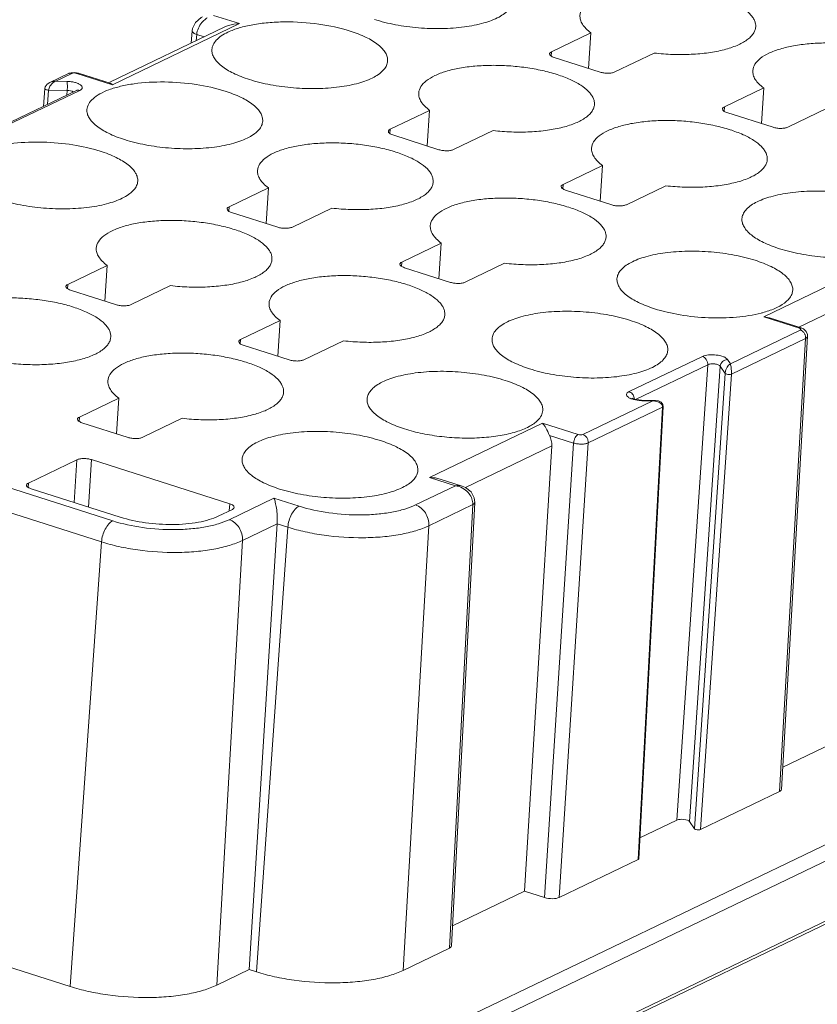
# Model space of a CAD drawing. Extents: x 1651 to 2096, y -33 to 282.
# Drawn here: x 1710 to 1733, y 5 to 33 of the extents above; entities that cross this region are included whole.
import ezdxf

# ---------------------------------------------------------------- set-up
doc = ezdxf.new("R2010")
doc.units = 0
doc.header["$MEASUREMENT"] = 0
doc.layers.get('0').update_dxf_attribs({"linetype": 'CONTINUOUS', "lineweight": 30})

msp = doc.modelspace()

# ---------------------------------------------------------------- linework, layer by layer
at = {"lineweight": 15}
for p, q in [((1715.395, 33.395), (1716.131, 33.16)), ((1715.715, 33.067), (1712.445, 31.495)), ((1716.131, 33.16), (1712.524, 31.426)), ((1714.798, 33.021), (1714.788, 32.955)), ((1714.788, 32.954), (1714.76, 32.608)), ((1714.901, 32.675), (1714.915, 32.851)), ((1715.126, 32.783), (1714.915, 32.851)), ((1724.987, 32.361), (1726.106, 32.899)), ((1726.106, 32.899), (1726.04, 31.888)), ((1724.979, 32.237), (1724.987, 32.361)), ((1726.37, 31.783), (1725.061, 32.2)), ((1727.905, 32.325), (1726.787, 31.787)), ((1711.274, 31.742), (1710.746, 31.489)), ((1711.373, 31.747), (1710.918, 31.529)), ((1711.352, 31.767), (1711.273, 31.742)), ((1711.456, 31.773), (1711.352, 31.767)), ((1711.394, 31.754), (1711.373, 31.747)), ((1711.442, 31.759), (1711.394, 31.754)), ((1711.561, 31.754), (1711.456, 31.773)), ((1711.512, 31.749), (1711.561, 31.754)), ((1712.524, 31.426), (1711.512, 31.749)), ((1712.458, 31.468), (1711.561, 31.754)), ((1710.602, 31.319), (1710.563, 30.812)), ((1710.602, 31.319), (1710.602, 31.319)), ((1710.71, 31.274), (1710.722, 31.331)), ((1710.884, 31.514), (1710.918, 31.529)), ((1711.233, 31.521), (1710.918, 31.529)), ((1729.895, 30.795), (1731.013, 31.333)), ((1731.013, 31.333), (1730.947, 30.322)), ((1709.414, 30.26), (1711.497, 31.261)), ((1709.514, 30.265), (1711.595, 31.265)), ((1710.71, 31.274), (1710.679, 30.868)), ((1711.239, 31.261), (1710.71, 31.274)), ((1711.239, 31.261), (1711.229, 31.132)), ((1711.417, 31.222), (1711.391, 31.235)), ((1711.497, 31.26), (1711.499, 31.262)), ((1711.499, 31.262), (1711.497, 31.261)), ((1711.497, 31.261), (1711.497, 31.261)), ((1729.886, 30.672), (1729.895, 30.795)), ((1732.813, 30.759), (1731.694, 30.221)), ((1720.41, 30.161), (1721.528, 30.698)), ((1721.528, 30.698), (1721.462, 29.687)), ((1731.277, 30.217), (1729.968, 30.634)), ((1720.401, 30.037), (1720.41, 30.161)), ((1721.792, 29.582), (1720.483, 30)), ((1723.328, 30.124), (1722.209, 29.586)), ((1725.317, 28.595), (1726.435, 29.132)), ((1726.435, 29.132), (1726.369, 28.122)), ((1725.309, 28.471), (1725.317, 28.595)), ((1728.235, 28.558), (1727.116, 28.021)), ((1715.832, 27.96), (1716.95, 28.498)), ((1716.95, 28.498), (1716.884, 27.487)), ((1726.699, 28.016), (1725.39, 28.434)), ((1715.824, 27.836), (1715.832, 27.96)), ((1717.214, 27.382), (1715.905, 27.799)), ((1718.75, 27.924), (1717.631, 27.386)), ((1720.23, 3.832), (1770.3, 27.901)), ((1720.457, 3.476), (1770.527, 27.545)), ((1731.015, 24.839), (1736.339, 27.398)), ((1720.739, 26.394), (1721.858, 26.932)), ((1721.858, 26.932), (1721.791, 25.921)), ((1736.432, 26.672), (1732.006, 24.544)), ((1711.254, 25.759), (1712.373, 26.297)), ((1712.373, 26.297), (1712.306, 25.286)), ((1720.731, 26.271), (1720.739, 26.394)), ((1723.657, 26.358), (1722.538, 25.82)), ((1722.121, 25.816), (1720.813, 26.233)), ((1711.246, 25.636), (1711.254, 25.759)), ((1714.172, 25.723), (1713.053, 25.185)), ((1712.636, 25.181), (1711.328, 25.599)), ((1716.161, 24.194), (1717.28, 24.731)), ((1717.28, 24.731), (1717.214, 23.72)), ((1722.316, 2.667), (1768.438, 24.838)), ((1722.368, 2.602), (1768.375, 24.718)), ((1731.015, 24.839), (1731.178, 24.808)), ((1732.027, 24.516), (1731.015, 24.839)), ((1732.076, 24.522), (1731.178, 24.808)), ((1730.066, 23.508), (1732.052, 24.462)), ((1732.059, 24.499), (1732.027, 24.516)), ((1732.139, 24.494), (1732.076, 24.521)), ((1732.257, 24.286), (1732.254, 24.336)), ((1716.153, 24.07), (1716.161, 24.194)), ((1719.079, 24.157), (1717.96, 23.619)), ((1732.203, 24.226), (1730.095, 23.213)), ((1732.203, 24.226), (1731.463, 11.364)), ((1732.257, 24.286), (1731.517, 11.423)), ((1717.543, 23.615), (1716.235, 24.033)), ((1727.189, 22.714), (1729.271, 23.715)), ((1729.423, 23.478), (1727.376, 22.495)), ((1729.423, 23.478), (1728.551, 10.553)), ((1730.066, 23.508), (1729.984, 23.627)), ((1728.907, 10.51), (1729.779, 23.435)), ((1729.917, 23.234), (1729.045, 10.309)), ((1729.223, 10.288), (1730.095, 23.213)), ((1729.917, 23.234), (1729.779, 23.435)), ((1711.583, 21.993), (1712.702, 22.531)), ((1712.702, 22.531), (1712.636, 21.52)), ((1725.881, 21.496), (1727.867, 22.451)), ((1727.299, 22.519), (1727.282, 22.527)), ((1727.544, 22.473), (1727.467, 22.478)), ((1727.544, 22.473), (1727.552, 22.458)), ((1727.94, 22.464), (1727.544, 22.473)), ((1727.552, 22.458), (1727.867, 22.451)), ((1728.029, 22.451), (1727.939, 22.464)), ((1728.106, 22.412), (1728.029, 22.451)), ((1728.152, 22.346), (1728.106, 22.412)), ((1728.141, 22.274), (1726.033, 21.26)), ((1728.141, 22.274), (1727.448, 9.434)), ((1727.466, 9.454), (1728.159, 22.294)), ((1728.159, 22.294), (1728.141, 22.274)), ((1728.159, 22.294), (1728.152, 22.346)), ((1711.575, 21.869), (1711.583, 21.993)), ((1712.965, 21.415), (1711.657, 21.832)), ((1714.501, 21.957), (1713.383, 21.419)), ((1721.524, 20.276), (1724.73, 21.818)), ((1724.73, 21.818), (1725.742, 21.495)), ((1725.616, 21.256), (1724.792, 8.354)), ((1725.616, 21.256), (1724.93, 21.474)), ((1725.209, 8.358), (1726.033, 21.26)), ((1724.994, 21.173), (1722.543, 19.995)), ((1724.226, 8.534), (1724.994, 21.173)), ((1711.51, 20.781), (1710.137, 20.12)), ((1711.431, 19.57), (1711.51, 20.781)), ((1711.927, 20.785), (1711.839, 19.44)), ((1711.927, 20.785), (1715.853, 19.532)), ((1708.112, 20.455), (1712.529, 19.046)), ((1722.26, 20.041), (1721.524, 20.276)), ((1721.824, 20.233), (1722.452, 20.033)), ((1712.213, 18.45), (1707.796, 19.859)), ((1710.137, 20.12), (1710.129, 19.997)), ((1710.211, 19.96), (1712.746, 19.151)), ((1721.127, 19.497), (1722.26, 20.041)), ((1715.837, 19.08), (1717.107, 19.691)), ((1717.107, 19.691), (1717.819, 19.463)), ((1722.807, 19.567), (1722.148, 6.98)), ((1722.807, 19.567), (1722.792, 19.703)), ((1715.526, 19.179), (1715.927, 19.371)), ((1715.84, 19.33), (1715.853, 19.532)), ((1722.753, 19.507), (1721.506, 18.908)), ((1722.753, 19.507), (1722.094, 6.921)), ((1717.2, 18.964), (1716.216, 18.491)), ((1716.405, 6.312), (1717.2, 18.964)), ((1716.611, 6.246), (1717.503, 18.867)), ((1717.503, 18.867), (1717.2, 18.964)), ((1721.506, 18.908), (1720.779, 6.288)), ((1711.321, 5.829), (1712.213, 18.45)), ((1716.216, 18.491), (1715.489, 5.871)), ((1731.553, 12.056), (1735.637, 14.019)), ((1729.223, 10.288), (1731.463, 11.364)), ((1727.498, 10.047), (1728.551, 10.553)), ((1728.907, 10.51), (1729.045, 10.309)), ((1725.209, 8.358), (1727.448, 9.434)), ((1727.448, 9.434), (1727.466, 9.454)), ((1722.178, 7.55), (1724.226, 8.534)), ((1724.226, 8.534), (1724.792, 8.354)), ((1711.321, 5.829), (1706.905, 7.238)), ((1720.779, 6.288), (1722.094, 6.921)), ((1715.489, 5.871), (1716.405, 6.312)), ((1716.405, 6.312), (1716.611, 6.246))]:
    msp.add_line(p, q, dxfattribs=at)
for points in [[(1715.08, 33.35), (1715.042, 33.33), (1714.881, 33.191), (1714.798, 33.021)], [(1710.746, 31.489), (1710.667, 31.438), (1710.613, 31.365), (1710.602, 31.319)], [(1732.254, 24.336), (1732.216, 24.426), (1732.139, 24.494)], [(1727.467, 22.478), (1727.368, 22.496), (1727.299, 22.519)], [(1722.792, 19.703), (1722.706, 19.867), (1722.543, 19.996), (1722.452, 20.032)]]:
    msp.add_lwpolyline(points, dxfattribs=at)
for centre, radius, start, end in [((1711.325, 31.636), 0.118, 105.6899, 115.6334), ((1711.032, 31.231), 0.319, 117.5625, 123.984), ((1712.42, 31.35), 0.124, 68.2482, 72.2551), ((1711.232, 30.737), 0.524, 84.1032, 89.2658), ((1711.548, 31.154), 0.118, 107.4939, 115.6228), ((1730.137, 28.069), 3.226, 284.4443, 285.1129), ((1727.106, 22.489), 0.235, 4.0254, 11.2706), ((1727.124, 22.491), 0.218, 356.5968, 4.024), ((1728.021, 22.28), 0.12, 356.7641, 3.9564), ((1722.171, 19.431), 0.617, 62.0827, 81.7631), ((1722.342, 19.53), 0.412, 356.8747, 3.9069)]:
    msp.add_arc(centre, radius, start, end, dxfattribs=at)
for centre, major_axis, ratio, start_param, end_param in [((1724.585, 21.3), (-0.214, 0.452), 0.774533, -2.187357, -1.549961), ((1731.217, 11.442), (0.299, -0.02), 0.374292, -0.586007, 0.00293), ((1728.715, 10.501), (0.2, -0.013), 0.374329, 0.286665, 2.555534), ((1729.141, 10.314), (0.0998, -0.0065), 0.374329, -2.854928, -0.586058), ((1724.963, 8.436), (0.299, -0.02), 0.374311, -2.156789, -0.586021), ((1721.849, 6.999), (0.299, -0.02), 0.374276, -0.585995, 0.004883)]:
    msp.add_ellipse(centre, major_axis=major_axis, ratio=ratio, start_param=start_param, end_param=end_param, dxfattribs=at)
for points, knots in [([(1725.796, 33.393), (1725.8, 33.455), (1725.85, 33.591), (1726.018, 33.758), (1726.264, 33.901), (1726.585, 34.018), (1726.969, 34.106), (1727.402, 34.162), (1727.869, 34.183), (1728.352, 34.169), (1728.832, 34.12), (1729.293, 34.038), (1729.715, 33.926), (1730.084, 33.789), (1730.386, 33.631), (1730.585, 33.479), (1730.696, 33.349), (1730.751, 33.256), (1730.783, 33.161), (1730.787, 33.097), (1730.785, 33.066)], [0, 0, 0, 0, 0.033273, 0.073098, 0.122807, 0.183037, 0.252892, 0.330582, 0.413773, 0.499798, 0.585821, 0.669013, 0.746706, 0.816558, 0.876786, 0.926499, 0.94758, 0.966474, 0.983695, 1, 1, 1, 1]), ([(1719.958, 33.279), (1720.153, 33.217), (1720.568, 33.116), (1721.212, 33.031), (1721.869, 33.009), (1722.492, 33.052), (1723.037, 33.157), (1723.422, 33.296), (1723.654, 33.44), (1723.777, 33.551), (1723.857, 33.673), (1723.88, 33.761), (1723.883, 33.804)], [0, 0, 0, 0, 0.145279, 0.301872, 0.460181, 0.610412, 0.743665, 0.853138, 0.898003, 0.936517, 0.969795, 1, 1, 1, 1]), ([(1715.216, 33.324), (1715.202, 33.315), (1715.147, 33.277), (1715.097, 33.23), (1715.064, 33.192)], [0, 0, 0, 0, 0.244377, 1, 1, 1, 1]), ([(1726.106, 32.899), (1726.057, 32.935), (1725.969, 33.009), (1725.865, 33.133), (1725.804, 33.262), (1725.793, 33.351), (1725.796, 33.393)], [0, 0, 0, 0, 0.303966, 0.566163, 0.793292, 1, 1, 1, 1]), ([(1715.064, 33.192), (1715.023, 33.143), (1714.954, 33.036), (1714.92, 32.912), (1714.915, 32.851)], [0, 0, 0, 0, 0.50861, 1, 1, 1, 1]), ([(1715.715, 33.067), (1715.748, 33.082), (1715.88, 33.136), (1716.024, 33.159), (1716.131, 33.16)], [0, 0, 0, 0, 0.251999, 1, 1, 1, 1]), ([(1719.271, 32.949), (1718.982, 33.042), (1718.364, 33.171), (1717.579, 33.223), (1716.951, 33.194), (1716.519, 33.138), (1716.136, 33.05), (1715.904, 32.966), (1715.802, 32.917)], [0, 0, 0, 0, 0.257942, 0.533549, 0.66688, 0.791399, 0.903391, 1, 1, 1, 1]), ([(1730.785, 33.066), (1730.783, 33.033), (1730.768, 32.964), (1730.717, 32.867), (1730.639, 32.775), (1730.491, 32.654), (1730.24, 32.524), (1729.872, 32.406), (1729.435, 32.324), (1728.948, 32.281), (1728.432, 32.279), (1728.081, 32.305), (1727.905, 32.325)], [0, 0, 0, 0, 0.031713, 0.065506, 0.103018, 0.145338, 0.246149, 0.368835, 0.510678, 0.66703, 0.832312, 1, 1, 1, 1]), ([(1714.915, 32.851), (1714.898, 32.856), (1714.865, 32.87), (1714.816, 32.896), (1714.786, 32.932), (1714.788, 32.954)], [0, 0, 0, 0, 0.323125, 0.608709, 1, 1, 1, 1]), ([(1715.802, 32.917), (1715.736, 32.886), (1715.618, 32.82), (1715.473, 32.701), (1715.377, 32.57), (1715.349, 32.472), (1715.346, 32.425)], [0, 0, 0, 0, 0.311237, 0.575421, 0.799697, 1, 1, 1, 1]), ([(1720.335, 32.098), (1720.338, 32.137), (1720.329, 32.219), (1720.277, 32.339), (1720.188, 32.455), (1720.012, 32.615), (1719.705, 32.794), (1719.427, 32.9), (1719.271, 32.949)], [0, 0, 0, 0, 0.080699, 0.168345, 0.268104, 0.382872, 0.66086, 1, 1, 1, 1]), ([(1715.346, 32.425), (1715.344, 32.386), (1715.352, 32.304), (1715.405, 32.185), (1715.494, 32.068), (1715.67, 31.908), (1715.977, 31.73), (1716.255, 31.624), (1716.41, 31.574)], [0, 0, 0, 0, 0.080699, 0.168345, 0.268104, 0.382872, 0.66086, 1, 1, 1, 1]), ([(1730.703, 31.827), (1730.707, 31.89), (1730.757, 32.026), (1730.925, 32.192), (1731.172, 32.335), (1731.492, 32.452), (1731.876, 32.54), (1732.309, 32.596), (1732.776, 32.617), (1733.259, 32.603), (1733.74, 32.554), (1734.2, 32.472), (1734.622, 32.36), (1734.991, 32.223), (1735.293, 32.065), (1735.492, 31.913), (1735.603, 31.784), (1735.658, 31.69), (1735.69, 31.595), (1735.694, 31.531), (1735.692, 31.5)], [0, 0, 0, 0, 0.033273, 0.073098, 0.122807, 0.183037, 0.252892, 0.330582, 0.413773, 0.499798, 0.585821, 0.669013, 0.746706, 0.816558, 0.876786, 0.926499, 0.94758, 0.966474, 0.983695, 1, 1, 1, 1]), ([(1725.061, 32.2), (1725.042, 32.206), (1725.009, 32.219), (1724.96, 32.246), (1724.932, 32.281), (1724.933, 32.302)], [0, 0, 0, 0, 0.343374, 0.625781, 1, 1, 1, 1]), ([(1724.933, 32.302), (1724.934, 32.308), (1724.941, 32.335), (1724.968, 32.352), (1724.987, 32.361)], [0, 0, 0, 0, 0.20334, 1, 1, 1, 1]), ([(1716.41, 31.574), (1716.605, 31.512), (1717.02, 31.411), (1717.664, 31.325), (1718.321, 31.304), (1718.944, 31.347), (1719.489, 31.451), (1719.874, 31.591), (1720.106, 31.734), (1720.229, 31.846), (1720.31, 31.967), (1720.333, 32.056), (1720.335, 32.098)], [0, 0, 0, 0, 0.145279, 0.301872, 0.460181, 0.610412, 0.743665, 0.853138, 0.898003, 0.936517, 0.969795, 1, 1, 1, 1]), ([(1721.218, 31.192), (1721.222, 31.255), (1721.272, 31.391), (1721.44, 31.557), (1721.687, 31.7), (1722.007, 31.817), (1722.391, 31.905), (1722.824, 31.961), (1723.291, 31.982), (1723.774, 31.968), (1724.255, 31.919), (1724.715, 31.837), (1725.137, 31.725), (1725.506, 31.588), (1725.808, 31.43), (1726.007, 31.278), (1726.118, 31.149), (1726.173, 31.055), (1726.205, 30.96), (1726.209, 30.896), (1726.207, 30.866)], [0, 0, 0, 0, 0.033273, 0.073098, 0.122807, 0.183037, 0.252892, 0.330582, 0.413773, 0.499798, 0.585821, 0.669013, 0.746706, 0.816558, 0.876786, 0.926499, 0.94758, 0.966474, 0.983695, 1, 1, 1, 1]), ([(1711.373, 31.747), (1711.366, 31.749), (1711.34, 31.756), (1711.312, 31.755), (1711.293, 31.75)], [0, 0, 0, 0, 0.259978, 1, 1, 1, 1]), ([(1711.512, 31.749), (1711.507, 31.75), (1711.484, 31.757), (1711.46, 31.759), (1711.442, 31.759)], [0, 0, 0, 0, 0.233589, 1, 1, 1, 1]), ([(1726.787, 31.787), (1726.76, 31.774), (1726.696, 31.757), (1726.591, 31.749), (1726.479, 31.756), (1726.404, 31.772), (1726.37, 31.783)], [0, 0, 0, 0, 0.207912, 0.465681, 0.741686, 1, 1, 1, 1]), ([(1731.013, 31.333), (1730.964, 31.369), (1730.876, 31.443), (1730.772, 31.567), (1730.711, 31.696), (1730.7, 31.785), (1730.703, 31.827)], [0, 0, 0, 0, 0.303966, 0.566163, 0.793292, 1, 1, 1, 1]), ([(1710.602, 31.319), (1710.601, 31.313), (1710.611, 31.298), (1710.636, 31.287), (1710.67, 31.277), (1710.696, 31.274), (1710.71, 31.274)], [0, 0, 0, 0, 0.141149, 0.36463, 0.664828, 1, 1, 1, 1]), ([(1710.722, 31.331), (1710.729, 31.349), (1710.76, 31.413), (1710.811, 31.467), (1710.853, 31.495)], [0, 0, 0, 0, 0.272295, 1, 1, 1, 1]), ([(1710.918, 31.529), (1710.874, 31.527), (1710.815, 31.517), (1710.76, 31.495), (1710.747, 31.489)], [0, 0, 0, 0, 0.747356, 1, 1, 1, 1]), ([(1711.595, 31.265), (1711.614, 31.274), (1711.645, 31.293), (1711.674, 31.34), (1711.657, 31.391), (1711.61, 31.431), (1711.54, 31.467), (1711.449, 31.495), (1711.345, 31.515), (1711.271, 31.52), (1711.233, 31.521)], [0, 0, 0, 0, 0.10166, 0.176539, 0.249289, 0.346745, 0.476778, 0.635538, 0.813849, 1, 1, 1, 1]), ([(1711.239, 31.261), (1711.242, 31.312), (1711.244, 31.385), (1711.24, 31.471), (1711.236, 31.507), (1711.233, 31.521)], [0, 0, 0, 0, 0.586254, 0.833847, 1, 1, 1, 1]), ([(1715.723, 31.244), (1715.456, 31.329), (1714.883, 31.454), (1714.013, 31.523), (1713.292, 31.485), (1712.767, 31.39), (1712.532, 31.322), (1712.424, 31.283)], [0, 0, 0, 0, 0.25207, 0.52252, 0.78106, 0.896979, 1, 1, 1, 1]), ([(1712.466, 31.465), (1712.471, 31.463), (1712.492, 31.453), (1712.511, 31.438), (1712.524, 31.426)], [0, 0, 0, 0, 0.232341, 1, 1, 1, 1]), ([(1711.391, 31.235), (1711.383, 31.238), (1711.349, 31.249), (1711.313, 31.256), (1711.286, 31.259)], [0, 0, 0, 0, 0.227291, 1, 1, 1, 1]), ([(1711.512, 31.267), (1711.519, 31.269), (1711.546, 31.275), (1711.575, 31.272), (1711.595, 31.265)], [0, 0, 0, 0, 0.243228, 1, 1, 1, 1]), ([(1712.424, 31.283), (1712.335, 31.25), (1712.175, 31.18), (1711.975, 31.046), (1711.841, 30.894), (1711.802, 30.775), (1711.798, 30.719)], [0, 0, 0, 0, 0.322149, 0.590524, 0.810583, 1, 1, 1, 1]), ([(1716.788, 30.393), (1716.79, 30.432), (1716.781, 30.514), (1716.729, 30.633), (1716.64, 30.75), (1716.464, 30.909), (1716.157, 31.088), (1715.879, 31.194), (1715.723, 31.244)], [0, 0, 0, 0, 0.080699, 0.168345, 0.268104, 0.382872, 0.66086, 1, 1, 1, 1]), ([(1721.528, 30.698), (1721.479, 30.735), (1721.391, 30.809), (1721.287, 30.933), (1721.226, 31.061), (1721.215, 31.15), (1721.218, 31.192)], [0, 0, 0, 0, 0.303966, 0.566163, 0.793292, 1, 1, 1, 1]), ([(1726.207, 30.866), (1726.205, 30.832), (1726.19, 30.764), (1726.139, 30.666), (1726.061, 30.575), (1725.914, 30.453), (1725.662, 30.323), (1725.294, 30.206), (1724.857, 30.124), (1724.37, 30.08), (1723.854, 30.078), (1723.503, 30.104), (1723.328, 30.124)], [0, 0, 0, 0, 0.031713, 0.065506, 0.103018, 0.145338, 0.246149, 0.368835, 0.510678, 0.66703, 0.832312, 1, 1, 1, 1]), ([(1729.841, 30.737), (1729.841, 30.742), (1729.849, 30.769), (1729.875, 30.786), (1729.895, 30.795)], [0, 0, 0, 0, 0.20334, 1, 1, 1, 1]), ([(1711.798, 30.719), (1711.796, 30.681), (1711.804, 30.599), (1711.857, 30.479), (1711.946, 30.363), (1712.122, 30.203), (1712.429, 30.024), (1712.707, 29.918), (1712.862, 29.869)], [0, 0, 0, 0, 0.080699, 0.168345, 0.268104, 0.382872, 0.66086, 1, 1, 1, 1]), ([(1729.968, 30.634), (1729.95, 30.64), (1729.916, 30.654), (1729.868, 30.681), (1729.839, 30.715), (1729.841, 30.737)], [0, 0, 0, 0, 0.343374, 0.625781, 1, 1, 1, 1]), ([(1712.862, 29.869), (1713.058, 29.806), (1713.472, 29.705), (1714.117, 29.62), (1714.773, 29.598), (1715.396, 29.641), (1715.942, 29.746), (1716.326, 29.885), (1716.558, 30.029), (1716.681, 30.14), (1716.762, 30.262), (1716.785, 30.35), (1716.788, 30.393)], [0, 0, 0, 0, 0.145279, 0.301872, 0.460181, 0.610412, 0.743665, 0.853138, 0.898003, 0.936517, 0.969795, 1, 1, 1, 1]), ([(1726.125, 29.626), (1726.129, 29.689), (1726.179, 29.825), (1726.347, 29.992), (1726.594, 30.134), (1726.914, 30.251), (1727.298, 30.339), (1727.731, 30.395), (1728.198, 30.417), (1728.681, 30.403), (1729.162, 30.354), (1729.622, 30.272), (1730.044, 30.16), (1730.413, 30.022), (1730.716, 29.865), (1730.914, 29.713), (1731.025, 29.583), (1731.08, 29.489), (1731.112, 29.395), (1731.116, 29.33), (1731.114, 29.3)], [0, 0, 0, 0, 0.033273, 0.073098, 0.122807, 0.183037, 0.252892, 0.330582, 0.413773, 0.499798, 0.585821, 0.669013, 0.746706, 0.816558, 0.876786, 0.926499, 0.94758, 0.966474, 0.983695, 1, 1, 1, 1]), ([(1731.694, 30.221), (1731.667, 30.208), (1731.603, 30.191), (1731.498, 30.183), (1731.386, 30.19), (1731.312, 30.206), (1731.277, 30.217)], [0, 0, 0, 0, 0.207912, 0.465681, 0.741686, 1, 1, 1, 1]), ([(1720.483, 30), (1720.465, 30.006), (1720.431, 30.019), (1720.383, 30.046), (1720.354, 30.081), (1720.356, 30.102)], [0, 0, 0, 0, 0.343374, 0.625781, 1, 1, 1, 1]), ([(1720.356, 30.102), (1720.356, 30.107), (1720.364, 30.134), (1720.39, 30.151), (1720.41, 30.161)], [0, 0, 0, 0, 0.20334, 1, 1, 1, 1]), ([(1712.176, 29.538), (1711.923, 29.619), (1711.384, 29.739), (1710.559, 29.814), (1709.756, 29.786), (1709.244, 29.694), (1709.014, 29.623)], [0, 0, 0, 0, 0.248355, 0.515406, 0.774425, 1, 1, 1, 1]), ([(1716.64, 28.991), (1716.644, 29.054), (1716.694, 29.19), (1716.862, 29.357), (1717.109, 29.499), (1717.429, 29.616), (1717.813, 29.705), (1718.246, 29.76), (1718.713, 29.782), (1719.196, 29.768), (1719.677, 29.719), (1720.137, 29.637), (1720.559, 29.525), (1720.928, 29.387), (1721.231, 29.23), (1721.429, 29.078), (1721.54, 28.948), (1721.595, 28.855), (1721.627, 28.76), (1721.631, 28.696), (1721.629, 28.665)], [0, 0, 0, 0, 0.033273, 0.073098, 0.122807, 0.183037, 0.252892, 0.330582, 0.413773, 0.499798, 0.585821, 0.669013, 0.746706, 0.816558, 0.876786, 0.926499, 0.94758, 0.966474, 0.983695, 1, 1, 1, 1]), ([(1726.435, 29.132), (1726.386, 29.169), (1726.298, 29.243), (1726.195, 29.367), (1726.133, 29.495), (1726.122, 29.585), (1726.125, 29.626)], [0, 0, 0, 0, 0.303966, 0.566163, 0.793292, 1, 1, 1, 1]), ([(1713.24, 28.688), (1713.242, 28.726), (1713.234, 28.808), (1713.181, 28.928), (1713.092, 29.044), (1712.916, 29.204), (1712.609, 29.383), (1712.331, 29.489), (1712.176, 29.538)], [0, 0, 0, 0, 0.080699, 0.168345, 0.268104, 0.382872, 0.66086, 1, 1, 1, 1]), ([(1722.209, 29.586), (1722.182, 29.574), (1722.118, 29.557), (1722.013, 29.548), (1721.901, 29.555), (1721.827, 29.571), (1721.792, 29.582)], [0, 0, 0, 0, 0.207912, 0.465681, 0.741686, 1, 1, 1, 1]), ([(1731.114, 29.3), (1731.112, 29.266), (1731.097, 29.198), (1731.046, 29.101), (1730.968, 29.009), (1730.821, 28.887), (1730.569, 28.757), (1730.202, 28.64), (1729.765, 28.558), (1729.277, 28.514), (1728.761, 28.512), (1728.41, 28.538), (1728.235, 28.558)], [0, 0, 0, 0, 0.031713, 0.065506, 0.103018, 0.145338, 0.246149, 0.368835, 0.510678, 0.66703, 0.832312, 1, 1, 1, 1]), ([(1716.95, 28.498), (1716.901, 28.534), (1716.813, 28.608), (1716.71, 28.732), (1716.648, 28.861), (1716.637, 28.95), (1716.64, 28.991)], [0, 0, 0, 0, 0.303966, 0.566163, 0.793292, 1, 1, 1, 1]), ([(1709.315, 28.163), (1709.51, 28.101), (1709.925, 28), (1710.569, 27.915), (1711.225, 27.893), (1711.848, 27.936), (1712.394, 28.04), (1712.778, 28.18), (1713.01, 28.324), (1713.133, 28.435), (1713.214, 28.556), (1713.237, 28.645), (1713.24, 28.688)], [0, 0, 0, 0, 0.145279, 0.301872, 0.460181, 0.610412, 0.743665, 0.853138, 0.898003, 0.936517, 0.969795, 1, 1, 1, 1]), ([(1721.629, 28.665), (1721.627, 28.632), (1721.613, 28.563), (1721.562, 28.466), (1721.483, 28.374), (1721.336, 28.253), (1721.084, 28.123), (1720.717, 28.005), (1720.28, 27.923), (1719.792, 27.88), (1719.276, 27.877), (1718.925, 27.903), (1718.75, 27.924)], [0, 0, 0, 0, 0.031713, 0.065506, 0.103018, 0.145338, 0.246149, 0.368835, 0.510678, 0.66703, 0.832312, 1, 1, 1, 1]), ([(1725.39, 28.434), (1725.372, 28.44), (1725.338, 28.453), (1725.29, 28.48), (1725.261, 28.515), (1725.263, 28.536)], [0, 0, 0, 0, 0.343374, 0.625781, 1, 1, 1, 1]), ([(1725.263, 28.536), (1725.263, 28.542), (1725.271, 28.569), (1725.297, 28.585), (1725.317, 28.595)], [0, 0, 0, 0, 0.20334, 1, 1, 1, 1]), ([(1734.32, 28.148), (1734.125, 28.21), (1733.71, 28.311), (1733.066, 28.396), (1732.409, 28.418), (1731.786, 28.375), (1731.241, 28.27), (1730.856, 28.131), (1730.624, 27.987), (1730.501, 27.876), (1730.42, 27.754), (1730.397, 27.666), (1730.395, 27.623)], [0, 0, 0, 0, 0.145279, 0.301872, 0.460181, 0.610412, 0.743665, 0.853138, 0.898003, 0.936517, 0.969795, 1, 1, 1, 1]), ([(1715.778, 27.901), (1715.778, 27.907), (1715.786, 27.934), (1715.812, 27.95), (1715.832, 27.96)], [0, 0, 0, 0, 0.20334, 1, 1, 1, 1]), ([(1721.547, 27.426), (1721.551, 27.488), (1721.601, 27.624), (1721.769, 27.791), (1722.016, 27.934), (1722.336, 28.051), (1722.72, 28.139), (1723.154, 28.195), (1723.62, 28.216), (1724.103, 28.202), (1724.584, 28.153), (1725.044, 28.071), (1725.467, 27.959), (1725.836, 27.822), (1726.138, 27.664), (1726.337, 27.512), (1726.447, 27.383), (1726.503, 27.289), (1726.534, 27.194), (1726.539, 27.13), (1726.537, 27.099)], [0, 0, 0, 0, 0.033273, 0.073098, 0.122807, 0.183037, 0.252892, 0.330582, 0.413773, 0.499798, 0.585821, 0.669013, 0.746706, 0.816558, 0.876786, 0.926499, 0.94758, 0.966474, 0.983695, 1, 1, 1, 1]), ([(1727.116, 28.021), (1727.089, 28.008), (1727.025, 27.991), (1726.92, 27.982), (1726.808, 27.99), (1726.734, 28.005), (1726.699, 28.016)], [0, 0, 0, 0, 0.207912, 0.465681, 0.741686, 1, 1, 1, 1]), ([(1715.905, 27.799), (1715.887, 27.805), (1715.853, 27.818), (1715.805, 27.845), (1715.776, 27.88), (1715.778, 27.901)], [0, 0, 0, 0, 0.343374, 0.625781, 1, 1, 1, 1]), ([(1712.062, 26.791), (1712.066, 26.854), (1712.116, 26.99), (1712.284, 27.156), (1712.531, 27.299), (1712.852, 27.416), (1713.235, 27.504), (1713.669, 27.56), (1714.135, 27.581), (1714.618, 27.567), (1715.099, 27.518), (1715.559, 27.436), (1715.982, 27.324), (1716.351, 27.187), (1716.653, 27.029), (1716.852, 26.877), (1716.962, 26.748), (1717.018, 26.654), (1717.049, 26.559), (1717.054, 26.495), (1717.052, 26.464)], [0, 0, 0, 0, 0.033273, 0.073098, 0.122807, 0.183037, 0.252892, 0.330582, 0.413773, 0.499798, 0.585821, 0.669013, 0.746706, 0.816558, 0.876786, 0.926499, 0.94758, 0.966474, 0.983695, 1, 1, 1, 1]), ([(1721.858, 26.932), (1721.808, 26.968), (1721.72, 27.042), (1721.617, 27.166), (1721.555, 27.295), (1721.544, 27.384), (1721.547, 27.426)], [0, 0, 0, 0, 0.303966, 0.566163, 0.793292, 1, 1, 1, 1]), ([(1730.395, 27.623), (1730.392, 27.584), (1730.401, 27.502), (1730.453, 27.383), (1730.542, 27.266), (1730.718, 27.107), (1731.025, 26.928), (1731.303, 26.822), (1731.459, 26.772)], [0, 0, 0, 0, 0.080699, 0.168345, 0.268104, 0.382872, 0.66086, 1, 1, 1, 1]), ([(1717.631, 27.386), (1717.605, 27.373), (1717.54, 27.356), (1717.435, 27.348), (1717.323, 27.355), (1717.249, 27.37), (1717.214, 27.382)], [0, 0, 0, 0, 0.207912, 0.465681, 0.741686, 1, 1, 1, 1]), ([(1731.459, 26.772), (1731.654, 26.71), (1732.069, 26.609), (1732.713, 26.524), (1733.37, 26.502), (1733.993, 26.545), (1734.538, 26.649), (1734.923, 26.789), (1735.155, 26.933), (1735.277, 27.044), (1735.358, 27.165), (1735.381, 27.254), (1735.384, 27.297)], [0, 0, 0, 0, 0.145279, 0.301872, 0.460181, 0.610412, 0.743665, 0.853138, 0.898003, 0.936517, 0.969795, 1, 1, 1, 1]), ([(1726.537, 27.099), (1726.534, 27.066), (1726.52, 26.997), (1726.469, 26.9), (1726.39, 26.808), (1726.243, 26.687), (1725.992, 26.557), (1725.624, 26.44), (1725.187, 26.357), (1724.699, 26.314), (1724.183, 26.312), (1723.832, 26.338), (1723.657, 26.358)], [0, 0, 0, 0, 0.031713, 0.065506, 0.103018, 0.145338, 0.246149, 0.368835, 0.510678, 0.66703, 0.832312, 1, 1, 1, 1]), ([(1712.373, 26.297), (1712.323, 26.334), (1712.235, 26.407), (1712.132, 26.532), (1712.07, 26.66), (1712.06, 26.749), (1712.062, 26.791)], [0, 0, 0, 0, 0.303966, 0.566163, 0.793292, 1, 1, 1, 1]), ([(1730.772, 26.442), (1730.577, 26.504), (1730.162, 26.605), (1729.518, 26.691), (1728.861, 26.712), (1728.238, 26.669), (1727.693, 26.565), (1727.308, 26.426), (1727.076, 26.282), (1726.953, 26.17), (1726.873, 26.049), (1726.85, 25.96), (1726.847, 25.918)], [0, 0, 0, 0, 0.145279, 0.301872, 0.460181, 0.610412, 0.743665, 0.853138, 0.898003, 0.936517, 0.969795, 1, 1, 1, 1]), ([(1717.052, 26.464), (1717.049, 26.431), (1717.035, 26.362), (1716.984, 26.265), (1716.906, 26.173), (1716.758, 26.052), (1716.507, 25.922), (1716.139, 25.805), (1715.702, 25.723), (1715.214, 25.679), (1714.698, 25.677), (1714.348, 25.703), (1714.172, 25.723)], [0, 0, 0, 0, 0.031713, 0.065506, 0.103018, 0.145338, 0.246149, 0.368835, 0.510678, 0.66703, 0.832312, 1, 1, 1, 1]), ([(1720.813, 26.233), (1720.794, 26.239), (1720.76, 26.252), (1720.712, 26.28), (1720.683, 26.314), (1720.685, 26.335)], [0, 0, 0, 0, 0.343374, 0.625781, 1, 1, 1, 1]), ([(1720.685, 26.335), (1720.685, 26.341), (1720.693, 26.368), (1720.719, 26.385), (1720.739, 26.394)], [0, 0, 0, 0, 0.20334, 1, 1, 1, 1]), ([(1731.836, 25.591), (1731.839, 25.63), (1731.83, 25.712), (1731.777, 25.832), (1731.688, 25.948), (1731.512, 26.108), (1731.205, 26.286), (1730.927, 26.392), (1730.772, 26.442)], [0, 0, 0, 0, 0.080699, 0.168345, 0.268104, 0.382872, 0.66086, 1, 1, 1, 1]), ([(1716.969, 25.225), (1716.974, 25.288), (1717.023, 25.424), (1717.191, 25.591), (1717.438, 25.733), (1717.759, 25.85), (1718.142, 25.938), (1718.576, 25.994), (1719.043, 26.016), (1719.526, 26.001), (1720.006, 25.952), (1720.466, 25.87), (1720.889, 25.759), (1721.258, 25.621), (1721.56, 25.463), (1721.759, 25.311), (1721.869, 25.182), (1721.925, 25.088), (1721.956, 24.993), (1721.961, 24.929), (1721.959, 24.899)], [0, 0, 0, 0, 0.033273, 0.073098, 0.122807, 0.183037, 0.252892, 0.330582, 0.413773, 0.499798, 0.585821, 0.669013, 0.746706, 0.816558, 0.876786, 0.926499, 0.94758, 0.966474, 0.983695, 1, 1, 1, 1]), ([(1711.2, 25.701), (1711.2, 25.706), (1711.208, 25.733), (1711.234, 25.75), (1711.254, 25.759)], [0, 0, 0, 0, 0.20334, 1, 1, 1, 1]), ([(1722.538, 25.82), (1722.512, 25.807), (1722.447, 25.79), (1722.342, 25.782), (1722.23, 25.789), (1722.156, 25.805), (1722.121, 25.816)], [0, 0, 0, 0, 0.207912, 0.465681, 0.741686, 1, 1, 1, 1]), ([(1726.847, 25.918), (1726.844, 25.879), (1726.853, 25.797), (1726.905, 25.677), (1726.994, 25.561), (1727.171, 25.401), (1727.478, 25.223), (1727.756, 25.116), (1727.911, 25.067)], [0, 0, 0, 0, 0.080699, 0.168345, 0.268104, 0.382872, 0.66086, 1, 1, 1, 1]), ([(1711.328, 25.599), (1711.309, 25.604), (1711.275, 25.618), (1711.227, 25.645), (1711.199, 25.679), (1711.2, 25.701)], [0, 0, 0, 0, 0.343374, 0.625781, 1, 1, 1, 1]), ([(1730.978, 24.955), (1731.098, 24.987), (1731.314, 25.059), (1731.555, 25.187), (1731.696, 25.307), (1731.771, 25.397), (1731.82, 25.492), (1731.834, 25.559), (1731.836, 25.591)], [0, 0, 0, 0, 0.331425, 0.604054, 0.718842, 0.820902, 0.913175, 1, 1, 1, 1]), ([(1707.484, 24.59), (1707.489, 24.653), (1707.538, 24.789), (1707.706, 24.956), (1707.953, 25.098), (1708.274, 25.215), (1708.657, 25.303), (1709.091, 25.359), (1709.558, 25.381), (1710.041, 25.367), (1710.521, 25.318), (1710.981, 25.236), (1711.404, 25.124), (1711.773, 24.986), (1712.075, 24.829), (1712.274, 24.677), (1712.384, 24.547), (1712.44, 24.454), (1712.471, 24.359), (1712.476, 24.295), (1712.474, 24.264)], [0, 0, 0, 0, 0.033273, 0.073098, 0.122807, 0.183037, 0.252892, 0.330582, 0.413773, 0.499798, 0.585821, 0.669013, 0.746706, 0.816558, 0.876786, 0.926499, 0.94758, 0.966474, 0.983695, 1, 1, 1, 1]), ([(1713.053, 25.185), (1713.027, 25.173), (1712.962, 25.155), (1712.857, 25.147), (1712.745, 25.154), (1712.671, 25.17), (1712.636, 25.181)], [0, 0, 0, 0, 0.207912, 0.465681, 0.741686, 1, 1, 1, 1]), ([(1717.28, 24.731), (1717.23, 24.768), (1717.142, 24.842), (1717.039, 24.966), (1716.977, 25.094), (1716.967, 25.183), (1716.969, 25.225)], [0, 0, 0, 0, 0.303966, 0.566163, 0.793292, 1, 1, 1, 1]), ([(1721.959, 24.899), (1721.957, 24.865), (1721.942, 24.797), (1721.891, 24.7), (1721.813, 24.608), (1721.665, 24.486), (1721.414, 24.356), (1721.046, 24.239), (1720.609, 24.157), (1720.122, 24.113), (1719.605, 24.111), (1719.255, 24.137), (1719.079, 24.157)], [0, 0, 0, 0, 0.031713, 0.065506, 0.103018, 0.145338, 0.246149, 0.368835, 0.510678, 0.66703, 0.832312, 1, 1, 1, 1]), ([(1727.224, 24.737), (1727.029, 24.799), (1726.614, 24.9), (1725.97, 24.985), (1725.313, 25.007), (1724.69, 24.964), (1724.145, 24.86), (1723.76, 24.72), (1723.528, 24.576), (1723.406, 24.465), (1723.325, 24.344), (1723.302, 24.255), (1723.299, 24.212)], [0, 0, 0, 0, 0.145279, 0.301872, 0.460181, 0.610412, 0.743665, 0.853138, 0.898003, 0.936517, 0.969795, 1, 1, 1, 1]), ([(1727.911, 25.067), (1728.15, 24.991), (1728.659, 24.875), (1729.442, 24.796), (1730.215, 24.81), (1730.713, 24.886), (1730.941, 24.945)], [0, 0, 0, 0, 0.24536, 0.509559, 0.768809, 1, 1, 1, 1]), ([(1728.288, 23.886), (1728.291, 23.924), (1728.282, 24.007), (1728.23, 24.126), (1728.141, 24.242), (1727.965, 24.402), (1727.658, 24.581), (1727.38, 24.687), (1727.224, 24.737)], [0, 0, 0, 0, 0.080699, 0.168345, 0.268104, 0.382872, 0.66086, 1, 1, 1, 1]), ([(1732.052, 24.462), (1732.059, 24.466), (1732.07, 24.475), (1732.068, 24.491), (1732.062, 24.497), (1732.059, 24.499)], [0, 0, 0, 0, 0.516718, 0.730361, 1, 1, 1, 1]), ([(1732.134, 24.41), (1732.127, 24.416), (1732.103, 24.438), (1732.074, 24.455), (1732.052, 24.462)], [0, 0, 0, 0, 0.27875, 1, 1, 1, 1]), ([(1732.187, 24.323), (1732.184, 24.331), (1732.171, 24.363), (1732.151, 24.392), (1732.134, 24.41)], [0, 0, 0, 0, 0.25999, 1, 1, 1, 1]), ([(1732.203, 24.226), (1732.204, 24.234), (1732.203, 24.267), (1732.196, 24.299), (1732.187, 24.323)], [0, 0, 0, 0, 0.235665, 1, 1, 1, 1]), ([(1712.474, 24.264), (1712.472, 24.23), (1712.457, 24.162), (1712.406, 24.065), (1712.328, 23.973), (1712.18, 23.851), (1711.929, 23.721), (1711.561, 23.604), (1711.124, 23.522), (1710.637, 23.479), (1710.12, 23.476), (1709.77, 23.502), (1709.594, 23.522)], [0, 0, 0, 0, 0.031713, 0.065506, 0.103018, 0.145338, 0.246149, 0.368835, 0.510678, 0.66703, 0.832312, 1, 1, 1, 1]), ([(1716.235, 24.033), (1716.216, 24.039), (1716.182, 24.052), (1716.134, 24.079), (1716.106, 24.114), (1716.107, 24.135)], [0, 0, 0, 0, 0.343374, 0.625781, 1, 1, 1, 1]), ([(1716.107, 24.135), (1716.107, 24.14), (1716.115, 24.168), (1716.141, 24.184), (1716.161, 24.194)], [0, 0, 0, 0, 0.20334, 1, 1, 1, 1]), ([(1723.299, 24.212), (1723.297, 24.173), (1723.305, 24.091), (1723.358, 23.972), (1723.447, 23.856), (1723.623, 23.696), (1723.93, 23.517), (1724.208, 23.411), (1724.363, 23.361)], [0, 0, 0, 0, 0.080699, 0.168345, 0.268104, 0.382872, 0.66086, 1, 1, 1, 1]), ([(1732.203, 24.226), (1732.211, 24.23), (1732.234, 24.243), (1732.256, 24.267), (1732.257, 24.286)], [0, 0, 0, 0, 0.316417, 1, 1, 1, 1]), ([(1712.392, 23.024), (1712.396, 23.087), (1712.446, 23.223), (1712.613, 23.39), (1712.86, 23.533), (1713.181, 23.65), (1713.565, 23.738), (1713.998, 23.794), (1714.465, 23.815), (1714.948, 23.801), (1715.428, 23.752), (1715.889, 23.67), (1716.311, 23.558), (1716.68, 23.421), (1716.982, 23.263), (1717.181, 23.111), (1717.291, 22.981), (1717.347, 22.888), (1717.378, 22.793), (1717.383, 22.729), (1717.381, 22.698)], [0, 0, 0, 0, 0.033273, 0.073098, 0.122807, 0.183037, 0.252892, 0.330582, 0.413773, 0.499798, 0.585821, 0.669013, 0.746706, 0.816558, 0.876786, 0.926499, 0.94758, 0.966474, 0.983695, 1, 1, 1, 1]), ([(1724.363, 23.361), (1724.558, 23.299), (1724.973, 23.198), (1725.617, 23.113), (1726.274, 23.091), (1726.897, 23.134), (1727.442, 23.238), (1727.827, 23.378), (1728.059, 23.522), (1728.182, 23.633), (1728.262, 23.754), (1728.286, 23.843), (1728.288, 23.886)], [0, 0, 0, 0, 0.145279, 0.301872, 0.460181, 0.610412, 0.743665, 0.853138, 0.898003, 0.936517, 0.969795, 1, 1, 1, 1]), ([(1729.271, 23.715), (1729.325, 23.74), (1729.46, 23.766), (1729.662, 23.761), (1729.831, 23.726), (1729.935, 23.675), (1729.972, 23.644), (1729.984, 23.627)], [0, 0, 0, 0, 0.239477, 0.536122, 0.81149, 0.918812, 1, 1, 1, 1]), ([(1717.96, 23.619), (1717.934, 23.607), (1717.869, 23.59), (1717.765, 23.581), (1717.652, 23.589), (1717.578, 23.604), (1717.543, 23.615)], [0, 0, 0, 0, 0.207912, 0.465681, 0.741686, 1, 1, 1, 1]), ([(1729.423, 23.478), (1729.426, 23.528), (1729.397, 23.63), (1729.317, 23.7), (1729.271, 23.715)], [0, 0, 0, 0, 0.511794, 1, 1, 1, 1]), ([(1729.423, 23.478), (1729.449, 23.492), (1729.517, 23.505), (1729.618, 23.503), (1729.703, 23.485), (1729.755, 23.459), (1729.773, 23.443), (1729.779, 23.435)], [0, 0, 0, 0, 0.239584, 0.535509, 0.810362, 0.918106, 1, 1, 1, 1]), ([(1729.984, 23.627), (1729.933, 23.625), (1729.833, 23.582), (1729.783, 23.484), (1729.779, 23.435)], [0, 0, 0, 0, 0.506423, 1, 1, 1, 1]), ([(1730.066, 23.508), (1730.029, 23.484), (1729.981, 23.425), (1729.934, 23.33), (1729.919, 23.268), (1729.917, 23.234)], [0, 0, 0, 0, 0.409898, 0.68806, 1, 1, 1, 1]), ([(1730.066, 23.508), (1730.078, 23.471), (1730.089, 23.404), (1730.097, 23.305), (1730.096, 23.245), (1730.095, 23.213)], [0, 0, 0, 0, 0.388435, 0.677908, 1, 1, 1, 1]), ([(1723.676, 23.031), (1723.481, 23.093), (1723.066, 23.194), (1722.422, 23.28), (1721.765, 23.302), (1721.143, 23.259), (1720.597, 23.154), (1720.212, 23.015), (1719.98, 22.871), (1719.858, 22.759), (1719.777, 22.638), (1719.754, 22.549), (1719.751, 22.507)], [0, 0, 0, 0, 0.145279, 0.301872, 0.460181, 0.610412, 0.743665, 0.853138, 0.898003, 0.936517, 0.969795, 1, 1, 1, 1]), ([(1730.095, 23.213), (1730.081, 23.206), (1730.048, 23.2), (1729.997, 23.202), (1729.951, 23.212), (1729.923, 23.225), (1729.917, 23.234)], [0, 0, 0, 0, 0.23977, 0.537575, 0.813801, 1, 1, 1, 1]), ([(1712.702, 22.531), (1712.652, 22.567), (1712.564, 22.641), (1712.461, 22.765), (1712.4, 22.894), (1712.389, 22.983), (1712.392, 23.024)], [0, 0, 0, 0, 0.303966, 0.566163, 0.793292, 1, 1, 1, 1]), ([(1724.74, 22.18), (1724.743, 22.219), (1724.734, 22.301), (1724.682, 22.421), (1724.593, 22.537), (1724.417, 22.697), (1724.11, 22.875), (1723.832, 22.982), (1723.676, 23.031)], [0, 0, 0, 0, 0.080699, 0.168345, 0.268104, 0.382872, 0.66086, 1, 1, 1, 1]), ([(1717.381, 22.698), (1717.379, 22.665), (1717.364, 22.596), (1717.313, 22.499), (1717.235, 22.407), (1717.087, 22.286), (1716.836, 22.156), (1716.468, 22.038), (1716.031, 21.956), (1715.544, 21.913), (1715.027, 21.91), (1714.677, 21.936), (1714.501, 21.957)], [0, 0, 0, 0, 0.031713, 0.065506, 0.103018, 0.145338, 0.246149, 0.368835, 0.510678, 0.66703, 0.832312, 1, 1, 1, 1]), ([(1727.171, 22.554), (1727.155, 22.565), (1727.128, 22.588), (1727.111, 22.64), (1727.14, 22.687), (1727.171, 22.705), (1727.189, 22.714)], [0, 0, 0, 0, 0.280852, 0.490846, 0.707281, 1, 1, 1, 1]), ([(1727.189, 22.714), (1727.227, 22.702), (1727.295, 22.65), (1727.329, 22.575), (1727.337, 22.535)], [0, 0, 0, 0, 0.496281, 1, 1, 1, 1]), ([(1719.751, 22.507), (1719.749, 22.468), (1719.757, 22.386), (1719.81, 22.266), (1719.899, 22.15), (1720.075, 21.99), (1720.382, 21.812), (1720.66, 21.705), (1720.815, 21.656)], [0, 0, 0, 0, 0.080699, 0.168345, 0.268104, 0.382872, 0.66086, 1, 1, 1, 1]), ([(1727.269, 22.506), (1727.259, 22.509), (1727.225, 22.522), (1727.192, 22.539), (1727.171, 22.554)], [0, 0, 0, 0, 0.278289, 1, 1, 1, 1]), ([(1727.552, 22.458), (1727.526, 22.459), (1727.431, 22.465), (1727.336, 22.482), (1727.269, 22.506)], [0, 0, 0, 0, 0.262687, 1, 1, 1, 1]), ([(1727.867, 22.451), (1727.873, 22.453), (1727.896, 22.46), (1727.921, 22.464), (1727.939, 22.464)], [0, 0, 0, 0, 0.263718, 1, 1, 1, 1]), ([(1727.976, 22.439), (1728.019, 22.429), (1728.076, 22.403), (1728.115, 22.358), (1728.122, 22.345)], [0, 0, 0, 0, 0.748292, 1, 1, 1, 1]), ([(1724.601, 21.901), (1724.64, 21.941), (1724.706, 22.026), (1724.737, 22.131), (1724.74, 22.18)], [0, 0, 0, 0, 0.531113, 1, 1, 1, 1]), ([(1711.657, 21.832), (1711.638, 21.838), (1711.605, 21.851), (1711.556, 21.878), (1711.528, 21.913), (1711.529, 21.934)], [0, 0, 0, 0, 0.343374, 0.625781, 1, 1, 1, 1]), ([(1711.529, 21.934), (1711.53, 21.94), (1711.537, 21.967), (1711.564, 21.984), (1711.583, 21.993)], [0, 0, 0, 0, 0.20334, 1, 1, 1, 1]), ([(1720.815, 21.656), (1720.981, 21.603), (1721.332, 21.514), (1721.878, 21.429), (1722.444, 21.39), (1722.999, 21.399), (1723.515, 21.456), (1723.967, 21.557), (1724.331, 21.697), (1724.529, 21.828), (1724.601, 21.901)], [0, 0, 0, 0, 0.133328, 0.276706, 0.423658, 0.567562, 0.701965, 0.821218, 0.921111, 1, 1, 1, 1]), ([(1724.93, 21.474), (1724.896, 21.544), (1724.853, 21.643), (1724.783, 21.757), (1724.748, 21.8), (1724.73, 21.818)], [0, 0, 0, 0, 0.582633, 0.81173, 1, 1, 1, 1]), ([(1720.129, 21.326), (1719.933, 21.388), (1719.519, 21.489), (1718.874, 21.574), (1718.218, 21.596), (1717.595, 21.553), (1717.049, 21.449), (1716.665, 21.309), (1716.433, 21.165), (1716.31, 21.054), (1716.229, 20.933), (1716.206, 20.844), (1716.203, 20.801)], [0, 0, 0, 0, 0.145279, 0.301872, 0.460181, 0.610412, 0.743665, 0.853138, 0.898003, 0.936517, 0.969795, 1, 1, 1, 1]), ([(1713.383, 21.419), (1713.356, 21.406), (1713.291, 21.389), (1713.187, 21.381), (1713.075, 21.388), (1713, 21.404), (1712.965, 21.415)], [0, 0, 0, 0, 0.207912, 0.465681, 0.741686, 1, 1, 1, 1]), ([(1721.193, 20.475), (1721.195, 20.514), (1721.187, 20.596), (1721.134, 20.715), (1721.045, 20.831), (1720.869, 20.991), (1720.562, 21.17), (1720.284, 21.276), (1720.129, 21.326)], [0, 0, 0, 0, 0.080699, 0.168345, 0.268104, 0.382872, 0.66086, 1, 1, 1, 1]), ([(1725.616, 21.256), (1725.617, 21.282), (1725.629, 21.335), (1725.657, 21.407), (1725.696, 21.462), (1725.727, 21.488), (1725.742, 21.495)], [0, 0, 0, 0, 0.285287, 0.577364, 0.821236, 1, 1, 1, 1]), ([(1725.616, 21.256), (1725.65, 21.245), (1725.725, 21.229), (1725.837, 21.222), (1725.942, 21.231), (1726.006, 21.247), (1726.033, 21.26)], [0, 0, 0, 0, 0.258309, 0.534421, 0.792253, 1, 1, 1, 1]), ([(1725.742, 21.495), (1725.766, 21.488), (1725.813, 21.482), (1725.861, 21.488), (1725.881, 21.496)], [0, 0, 0, 0, 0.533414, 1, 1, 1, 1]), ([(1725.881, 21.496), (1725.924, 21.483), (1725.985, 21.431), (1726.026, 21.341), (1726.034, 21.286), (1726.033, 21.26)], [0, 0, 0, 0, 0.456794, 0.734701, 1, 1, 1, 1]), ([(1711.927, 20.785), (1711.893, 20.796), (1711.818, 20.811), (1711.706, 20.819), (1711.601, 20.81), (1711.537, 20.793), (1711.51, 20.781)], [0, 0, 0, 0, 0.25834, 0.534317, 0.792063, 1, 1, 1, 1]), ([(1716.203, 20.801), (1716.201, 20.763), (1716.21, 20.68), (1716.262, 20.561), (1716.351, 20.445), (1716.527, 20.285), (1716.834, 20.106), (1717.112, 20), (1717.267, 19.95)], [0, 0, 0, 0, 0.080699, 0.168345, 0.268104, 0.382872, 0.66086, 1, 1, 1, 1]), ([(1717.267, 19.95), (1717.463, 19.888), (1717.878, 19.787), (1718.522, 19.702), (1719.178, 19.68), (1719.801, 19.723), (1720.347, 19.828), (1720.731, 19.967), (1720.963, 20.111), (1721.086, 20.222), (1721.167, 20.344), (1721.19, 20.432), (1721.193, 20.475)], [0, 0, 0, 0, 0.145279, 0.301872, 0.460181, 0.610412, 0.743665, 0.853138, 0.898003, 0.936517, 0.969795, 1, 1, 1, 1]), ([(1721.824, 20.233), (1721.8, 20.241), (1721.702, 20.267), (1721.6, 20.277), (1721.524, 20.276)], [0, 0, 0, 0, 0.247713, 1, 1, 1, 1]), ([(1710.137, 20.12), (1710.129, 20.117), (1710.106, 20.104), (1710.084, 20.08), (1710.083, 20.062)], [0, 0, 0, 0, 0.31628, 1, 1, 1, 1]), ([(1710.083, 20.062), (1710.083, 20.056), (1710.087, 20.028), (1710.111, 20.008), (1710.129, 19.996)], [0, 0, 0, 0, 0.202978, 1, 1, 1, 1]), ([(1710.129, 19.996), (1710.135, 19.993), (1710.161, 19.978), (1710.189, 19.967), (1710.211, 19.96)], [0, 0, 0, 0, 0.222368, 1, 1, 1, 1]), ([(1722.26, 20.041), (1722.276, 20.044), (1722.34, 20.053), (1722.407, 20.047), (1722.452, 20.033)], [0, 0, 0, 0, 0.261675, 1, 1, 1, 1]), ([(1722.623, 19.85), (1722.66, 19.809), (1722.721, 19.718), (1722.749, 19.611), (1722.753, 19.558)], [0, 0, 0, 0, 0.507374, 1, 1, 1, 1]), ([(1717.2, 18.964), (1717.205, 19.042), (1717.204, 19.191), (1717.184, 19.396), (1717.153, 19.561), (1717.124, 19.654), (1717.107, 19.691)], [0, 0, 0, 0, 0.317549, 0.606603, 0.83477, 1, 1, 1, 1]), ([(1722.807, 19.568), (1722.807, 19.562), (1722.799, 19.534), (1722.773, 19.517), (1722.753, 19.507)], [0, 0, 0, 0, 0.214018, 1, 1, 1, 1]), ([(1715.981, 19.43), (1715.982, 19.451), (1715.954, 19.486), (1715.905, 19.513), (1715.872, 19.526), (1715.853, 19.532)], [0, 0, 0, 0, 0.374174, 0.656603, 1, 1, 1, 1]), ([(1715.927, 19.371), (1715.935, 19.375), (1715.958, 19.388), (1715.98, 19.412), (1715.981, 19.43)], [0, 0, 0, 0, 0.31628, 1, 1, 1, 1]), ([(1717.503, 18.867), (1717.507, 18.93), (1717.531, 19.057), (1717.601, 19.23), (1717.695, 19.372), (1717.777, 19.443), (1717.819, 19.463)], [0, 0, 0, 0, 0.271736, 0.547574, 0.797586, 1, 1, 1, 1]), ([(1721.127, 19.497), (1721.029, 19.45), (1720.809, 19.369), (1720.445, 19.285), (1720.033, 19.231), (1719.434, 19.203), (1718.685, 19.252), (1718.095, 19.375), (1717.819, 19.463)], [0, 0, 0, 0, 0.096347, 0.208233, 0.33268, 0.46604, 0.741836, 1, 1, 1, 1]), ([(1721.127, 19.497), (1721.241, 19.461), (1721.442, 19.285), (1721.513, 19.033), (1721.506, 18.908)], [0, 0, 0, 0, 0.488103, 1, 1, 1, 1]), ([(1712.213, 18.45), (1712.217, 18.513), (1712.241, 18.639), (1712.31, 18.813), (1712.404, 18.955), (1712.486, 19.026), (1712.529, 19.046)], [0, 0, 0, 0, 0.271736, 0.547574, 0.797586, 1, 1, 1, 1]), ([(1715.837, 19.08), (1715.739, 19.033), (1715.519, 18.952), (1715.155, 18.868), (1714.743, 18.814), (1714.144, 18.786), (1713.394, 18.834), (1712.805, 18.958), (1712.529, 19.046)], [0, 0, 0, 0, 0.096347, 0.208233, 0.33268, 0.466039, 0.741835, 1, 1, 1, 1]), ([(1712.746, 19.151), (1712.978, 19.077), (1713.474, 18.973), (1714.22, 18.925), (1714.83, 18.972), (1715.259, 19.071), (1715.444, 19.139), (1715.526, 19.179)], [0, 0, 0, 0, 0.258224, 0.534083, 0.791719, 0.903631, 1, 1, 1, 1]), ([(1715.837, 19.08), (1715.951, 19.043), (1716.151, 18.868), (1716.223, 18.616), (1716.216, 18.491)], [0, 0, 0, 0, 0.488103, 1, 1, 1, 1]), ([(1721.506, 18.908), (1721.388, 18.851), (1721.121, 18.753), (1720.681, 18.651), (1720.182, 18.586), (1719.458, 18.552), (1718.719, 18.6), (1718.004, 18.726), (1717.664, 18.816), (1717.503, 18.867)], [0, 0, 0, 0, 0.096323, 0.208182, 0.332602, 0.465932, 0.741669, 0.875261, 1, 1, 1, 1]), ([(1716.216, 18.491), (1716.098, 18.434), (1715.831, 18.336), (1715.39, 18.234), (1714.892, 18.169), (1714.167, 18.135), (1713.429, 18.183), (1712.714, 18.309), (1712.374, 18.399), (1712.213, 18.45)], [0, 0, 0, 0, 0.096323, 0.208182, 0.332602, 0.465932, 0.741669, 0.875261, 1, 1, 1, 1]), ([(1716.611, 6.246), (1716.779, 6.192), (1717.133, 6.099), (1717.877, 5.968), (1718.647, 5.918), (1719.401, 5.953), (1719.92, 6.021), (1720.379, 6.127), (1720.656, 6.229), (1720.779, 6.288)], [0, 0, 0, 0, 0.124737, 0.258328, 0.534065, 0.667396, 0.791817, 0.903676, 1, 1, 1, 1]), ([(1711.321, 5.829), (1711.489, 5.775), (1711.843, 5.682), (1712.587, 5.55), (1713.356, 5.501), (1714.11, 5.536), (1714.63, 5.604), (1715.088, 5.71), (1715.366, 5.812), (1715.489, 5.871)], [0, 0, 0, 0, 0.124741, 0.258334, 0.534067, 0.667396, 0.791814, 0.903675, 1, 1, 1, 1])]:
    msp.add_open_spline(points, degree=3, knots=knots, dxfattribs=at)
for points in [[(1732.027, 24.516), (1732.042, 24.523), (1732.06, 24.526), (1732.076, 24.521)], [(1727.867, 22.451), (1727.903, 22.452), (1727.94, 22.448), (1727.976, 22.439)], [(1728.122, 22.345), (1728.133, 22.328), (1728.14, 22.308), (1728.141, 22.289)], [(1722.46, 19.976), (1722.521, 19.944), (1722.577, 19.901), (1722.623, 19.85)]]:
    msp.add_open_spline(points, degree=3, dxfattribs=at)

doc.saveas('drawing.dxf')
